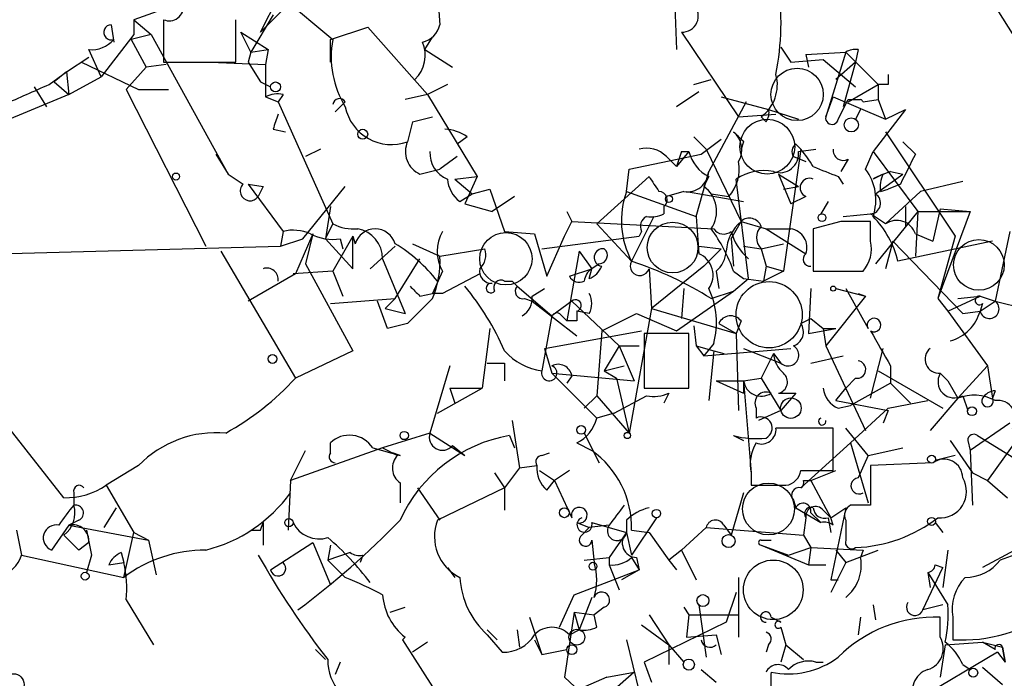
# Model space of a CAD drawing. Extents: x 1 to 9872, y -118437 to 4530.
# Drawn here: x 184 to 217, y 3705 to 3727 of the extents above; entities that cross this region are included whole.
import ezdxf

# ---------------------------------------------------------------- set-up
doc = ezdxf.new("R2010")
doc.units = 0
doc.header["$MEASUREMENT"] = 0
doc.layers.add('MAIN', color=5, linetype='CONTINUOUS')

msp = doc.modelspace()

# ---------------------------------------------------------------- linework, layer by layer
at = {"layer": 'MAIN'}
for p, q in [((216.0693, 3728.9897), (222.25, 3719.0837)), ((206.0787, 3728.4817), (206.1633, 3726.0263)), ((192.024, 3726.619), (192.7013, 3727.9737)), ((192.3627, 3728.143), (194.4793, 3726.365)), ((198.0353, 3727.9737), (198.12, 3726.873)), ((193.04, 3727.635), (192.024, 3726.619)), ((189.1453, 3727.5503), (187.706, 3727.0423)), ((187.706, 3727.0423), (188.2987, 3726.5343)), ((187.706, 3727.0423), (187.706, 3726.5343)), ((188.722, 3727.0423), (188.722, 3725.603)), ((191.1773, 3725.603), (191.1773, 3727.0423)), ((192.4473, 3727.2117), (191.6853, 3725.9417)), ((186.944, 3726.873), (187.0287, 3726.2803)), ((191.6853, 3725.9417), (191.3467, 3726.619)), ((191.3467, 3726.619), (192.278, 3726.0263)), ((194.3947, 3726.365), (195.6647, 3726.7883)), ((195.6647, 3726.7883), (197.6967, 3724.5023)), ((206.3327, 3726.619), (208.28, 3723.7403)), ((187.706, 3726.5343), (186.6053, 3725.095)), ((188.2987, 3726.5343), (187.6213, 3726.365)), ((187.6213, 3726.365), (188.1293, 3725.4337)), ((188.2987, 3726.5343), (190.9233, 3721.793)), ((194.3947, 3725.603), (194.3947, 3726.365)), ((197.612, 3726.0263), (197.866, 3726.4497)), ((186.6053, 3725.095), (186.182, 3726.0263)), ((191.6853, 3725.9417), (191.6007, 3725.603)), ((191.6853, 3725.9417), (192.278, 3726.0263)), ((191.6853, 3725.9417), (192.278, 3726.0263)), ((192.278, 3726.0263), (192.1933, 3725.5183)), ((197.612, 3726.0263), (198.5433, 3725.4337)), ((209.7193, 3726.111), (210.058, 3725.603)), ((210.566, 3725.857), (211.9207, 3725.9417)), ((211.9207, 3725.9417), (211.2433, 3723.7403)), ((211.9207, 3725.9417), (213.0213, 3724.841)), ((212.344, 3726.0263), (212.2593, 3725.603)), ((185.42, 3725.2643), (186.182, 3725.7723)), ((185.928, 3725.603), (187.8753, 3724.6717)), ((188.722, 3725.603), (191.1773, 3725.603)), ((190.3307, 3725.603), (192.1933, 3725.5183)), ((191.6007, 3725.603), (192.024, 3724.9257)), ((210.058, 3725.603), (211.1587, 3725.6877)), ((210.058, 3725.603), (211.1587, 3725.6877)), ((210.566, 3725.857), (210.6507, 3725.4337)), ((211.1587, 3725.6877), (212.2593, 3724.7563)), ((212.2593, 3725.603), (211.582, 3725.0103)), ((212.2593, 3725.603), (211.836, 3724.079)), ((184.8273, 3724.841), (185.42, 3725.2643)), ((185.42, 3725.2643), (184.9967, 3724.9257)), ((185.42, 3725.2643), (185.5047, 3724.5023)), ((188.1293, 3725.4337), (187.452, 3724.6717)), ((188.8067, 3725.5183), (188.1293, 3725.4337)), ((192.1933, 3725.5183), (192.1933, 3724.4177)), ((185.5047, 3724.5023), (186.6053, 3725.095)), ((206.756, 3724.841), (207.3487, 3725.0103)), ((184.3193, 3724.7563), (184.7427, 3724.079)), ((184.9967, 3724.9257), (185.5047, 3724.5023)), ((187.452, 3724.6717), (190.1613, 3719.3377)), ((187.8753, 3724.6717), (188.8913, 3724.6717)), ((192.024, 3724.9257), (192.3627, 3724.7563)), ((198.374, 3724.841), (197.6967, 3724.5023)), ((212.0053, 3724.2483), (213.0213, 3724.841)), ((213.36, 3724.841), (213.0213, 3724.841)), ((213.0213, 3724.841), (213.0213, 3724.333)), ((185.5047, 3724.5023), (181.0173, 3722.6397)), ((192.1933, 3724.4177), (192.6167, 3724.2483)), ((192.786, 3724.5023), (192.6167, 3724.2483)), ((197.6967, 3724.5023), (196.9347, 3724.333)), ((197.6967, 3724.5023), (199.39, 3721.7083)), ((206.9253, 3724.587), (206.1633, 3724.079)), ((207.6873, 3724.4177), (209.296, 3723.9943)), ((211.2433, 3723.7403), (211.4973, 3724.4177)), ((211.4973, 3724.4177), (213.2753, 3723.6557)), ((211.6667, 3723.6557), (212.0053, 3724.333)), ((212.0053, 3724.333), (212.4287, 3724.333)), ((212.5133, 3724.2483), (213.0213, 3724.333)), ((213.0213, 3724.333), (213.2753, 3723.6557)), ((192.6167, 3724.2483), (194.4793, 3720.0997)), ((194.564, 3723.9097), (194.9027, 3724.2483)), ((208.534, 3724.2483), (207.264, 3721.8777)), ((209.296, 3723.9943), (210.312, 3723.6557)), ((212.4287, 3723.9943), (212.2593, 3723.6557)), ((213.9527, 3723.9943), (212.852, 3722.555)), ((213.2753, 3723.6557), (213.9527, 3723.9943)), ((197.1887, 3723.571), (197.866, 3723.7403)), ((197.1887, 3723.571), (197.866, 3723.7403)), ((208.28, 3723.7403), (209.55, 3723.825)), ((209.2113, 3723.571), (209.042, 3723.7403)), ((192.4473, 3723.317), (192.8707, 3723.2323)), ((197.1887, 3723.571), (197.0193, 3722.8937)), ((199.0513, 3723.063), (198.7127, 3722.809)), ((206.756, 3723.063), (207.1793, 3722.6397)), ((207.01, 3722.4703), (207.6873, 3722.9783)), ((213.2753, 3723.2323), (215.646, 3719.6763)), ((194.056, 3722.6397), (193.548, 3722.3857)), ((207.1793, 3722.6397), (208.3647, 3720.1843)), ((208.4493, 3722.8937), (208.3647, 3722.6397)), ((210.3967, 3722.6397), (209.804, 3718.491)), ((210.2273, 3722.809), (210.3967, 3722.6397)), ((210.312, 3722.555), (210.9047, 3722.6397)), ((213.868, 3722.8937), (214.2913, 3722.4703)), ((190.5, 3722.4703), (190.9233, 3721.793)), ((198.7127, 3722.3857), (198.12, 3721.9623)), ((204.5547, 3721.9623), (207.01, 3722.4703)), ((205.8247, 3722.3857), (206.1633, 3722.047)), ((206.3327, 3722.555), (206.1633, 3722.047)), ((206.5867, 3722.555), (206.1633, 3722.047)), ((206.3327, 3722.555), (206.5867, 3722.555)), ((210.1427, 3722.3857), (210.566, 3722.2163)), ((212.0053, 3722.301), (211.7513, 3721.8777)), ((212.598, 3721.9623), (212.852, 3722.555)), ((212.852, 3722.555), (214.376, 3720.523)), ((197.4427, 3721.793), (198.12, 3721.9623)), ((204.47, 3721.2003), (204.5547, 3721.9623)), ((190.9233, 3721.793), (191.4313, 3721.4543)), ((198.628, 3721.6237), (199.39, 3721.7083)), ((198.628, 3721.6237), (199.2207, 3721.1157)), ((199.39, 3721.7083), (198.9667, 3720.777)), ((203.454, 3720.0997), (205.232, 3721.7083)), ((206.8407, 3720.3537), (207.264, 3721.8777)), ((207.264, 3721.7083), (207.0947, 3721.3697)), ((208.6187, 3718.237), (208.1953, 3721.6237)), ((209.6347, 3721.793), (210.312, 3721.3697)), ((209.6347, 3721.793), (210.058, 3720.777)), ((211.6667, 3721.7083), (211.836, 3721.4543)), ((213.1907, 3721.793), (212.852, 3721.6237)), ((212.9367, 3721.1157), (213.868, 3721.793)), ((213.4447, 3721.8777), (213.868, 3721.793)), ((191.6007, 3721.4543), (192.1087, 3721.3697)), ((191.6007, 3721.4543), (192.1087, 3721.3697)), ((191.6007, 3721.4543), (192.786, 3719.8457)), ((192.1087, 3721.3697), (191.9393, 3721.031)), ((193.4633, 3719.5917), (194.9027, 3721.3697)), ((199.2207, 3721.1157), (199.8133, 3721.285)), ((199.8133, 3721.285), (200.3213, 3719.8457)), ((209.804, 3721.285), (210.312, 3721.3697)), ((213.106, 3721.2003), (213.36, 3721.285)), ((213.7833, 3721.4543), (213.36, 3721.285)), ((215.9, 3721.539), (214.4607, 3721.2003)), ((198.7973, 3720.8617), (199.2207, 3721.1157)), ((200.66, 3721.031), (199.898, 3720.523)), ((204.47, 3721.2003), (206.8407, 3720.3537)), ((206.4173, 3721.2003), (205.8247, 3721.031)), ((206.502, 3721.2003), (208.4493, 3720.8617)), ((207.3487, 3721.1157), (207.9413, 3721.031)), ((210.566, 3721.031), (210.058, 3720.777)), ((213.2753, 3720.0997), (214.4607, 3721.2003)), ((194.3947, 3720.6923), (194.2253, 3719.5917)), ((198.9667, 3720.777), (199.898, 3720.523)), ((205.74, 3720.6923), (205.74, 3720.4383)), ((211.328, 3720.8617), (211.074, 3720.4383)), ((213.9527, 3720.6923), (213.9527, 3720.015)), ((213.9527, 3720.6923), (213.9527, 3720.015)), ((215.138, 3720.6077), (214.884, 3719.507)), ((215.138, 3720.6077), (216.154, 3720.523)), ((202.438, 3720.523), (202.6073, 3720.1843)), ((205.4013, 3720.3537), (204.6393, 3718.8297)), ((206.8407, 3720.3537), (206.9253, 3719.0837)), ((211.836, 3720.3537), (212.7673, 3720.4383)), ((213.2753, 3720.0997), (212.7673, 3720.4383)), ((214.376, 3720.523), (212.9367, 3718.745)), ((214.376, 3720.523), (214.2913, 3718.999)), ((214.376, 3720.523), (216.154, 3720.523)), ((216.154, 3720.523), (215.0533, 3717.5597)), ((194.2253, 3719.5917), (194.4793, 3720.0997)), ((202.3533, 3719.6763), (202.6073, 3720.1843)), ((202.6073, 3720.1843), (207.4333, 3719.9303)), ((203.454, 3720.0997), (204.6393, 3718.8297)), ((208.026, 3719.5917), (208.3647, 3720.1843)), ((208.3647, 3720.1843), (209.2113, 3719.9303)), ((209.2113, 3719.9303), (210.058, 3719.9303)), ((209.2113, 3719.9303), (210.566, 3719.0837)), ((211.7513, 3720.1843), (210.82, 3719.9303)), ((210.82, 3719.9303), (210.82, 3718.491)), ((212.7673, 3719.507), (212.7673, 3720.1843)), ((192.786, 3719.8457), (192.7013, 3719.3377)), ((192.7013, 3719.3377), (193.4633, 3719.5917)), ((193.802, 3719.761), (193.2093, 3718.4063)), ((193.802, 3719.761), (193.548, 3718.745)), ((194.2253, 3719.5917), (195.1567, 3718.5757)), ((195.1567, 3719.6763), (194.4793, 3718.491)), ((194.7333, 3719.5917), (194.818, 3719.253)), ((195.1567, 3719.6763), (195.2413, 3719.4223)), ((195.1567, 3718.5757), (195.1567, 3719.6763)), ((200.3213, 3719.8457), (201.3373, 3719.761)), ((201.3373, 3719.761), (201.7607, 3718.3217)), ((201.5913, 3719.253), (204.8933, 3719.6763)), ((201.7607, 3718.3217), (202.3533, 3719.6763)), ((204.978, 3719.8457), (204.8933, 3719.6763)), ((208.026, 3719.5917), (208.1107, 3718.6603)), ((214.2913, 3719.761), (214.884, 3719.507)), ((215.646, 3719.6763), (215.0533, 3717.5597)), ((217.5087, 3719.8457), (217.0007, 3717.475)), ((180.2553, 3718.999), (192.7013, 3719.3377)), ((196.596, 3719.3377), (195.7493, 3718.5757)), ((197.1887, 3719.4223), (198.12, 3718.999)), ((198.12, 3718.999), (199.644, 3719.253)), ((206.9253, 3719.3377), (207.6873, 3719.253)), ((207.6873, 3719.253), (207.0947, 3718.6603)), ((208.4493, 3719.3377), (209.042, 3719.253)), ((209.042, 3719.253), (209.804, 3719.4223)), ((209.042, 3719.253), (209.2113, 3718.6603)), ((213.5293, 3719.507), (213.2753, 3718.5757)), ((213.5293, 3719.507), (215.9, 3717.0517)), ((216.916, 3719.507), (213.6987, 3718.8297)), ((190.6693, 3719.1683), (193.2093, 3714.8503)), ((196.1727, 3718.9143), (196.9347, 3717.0517)), ((196.596, 3717.5597), (197.4427, 3718.9143)), ((202.8613, 3719.1683), (202.438, 3716.7977)), ((202.8613, 3719.1683), (203.2847, 3718.5757)), ((193.548, 3718.745), (195.1567, 3715.7817)), ((202.5227, 3718.3217), (203.2847, 3718.5757)), ((203.2, 3718.237), (203.2847, 3718.5757)), ((203.5387, 3718.745), (203.2847, 3718.5757)), ((205.232, 3718.5757), (205.3167, 3717.221)), ((207.0947, 3718.6603), (205.3167, 3717.221)), ((209.2113, 3718.6603), (209.1267, 3718.1523)), ((209.2113, 3718.6603), (209.804, 3718.491)), ((193.2093, 3718.4063), (191.6007, 3717.475)), ((194.4793, 3718.491), (193.1247, 3718.4063)), ((194.4793, 3718.491), (194.818, 3717.6443)), ((198.2047, 3718.491), (197.866, 3717.729)), ((199.4747, 3718.4063), (198.2047, 3717.729)), ((207.518, 3718.491), (207.6027, 3717.8983)), ((208.1107, 3718.491), (208.4493, 3718.237)), ((208.1107, 3717.8137), (208.6187, 3718.237)), ((208.4493, 3718.237), (209.1267, 3718.1523)), ((209.804, 3718.491), (209.1267, 3718.1523)), ((210.82, 3718.491), (212.5133, 3718.491)), ((200.3213, 3718.1523), (200.5753, 3718.1523)), ((200.5753, 3718.1523), (200.7447, 3717.983)), ((200.7447, 3717.983), (201.93, 3716.967)), ((201.2527, 3717.6443), (201.676, 3717.8983)), ((206.4173, 3717.8983), (206.3327, 3716.8823)), ((206.4173, 3717.8983), (206.3327, 3716.8823)), ((210.7353, 3717.8983), (210.6507, 3716.3743)), ((211.582, 3717.8983), (212.598, 3717.6443)), ((211.9207, 3717.8983), (212.6827, 3716.5437)), ((194.3947, 3717.3903), (196.596, 3717.5597)), ((196.596, 3717.5597), (196.2573, 3717.221)), ((197.4427, 3717.6443), (197.866, 3717.729)), ((198.2047, 3717.729), (197.866, 3717.729)), ((200.9987, 3717.5597), (201.2527, 3717.475)), ((206.1633, 3716.459), (208.1107, 3717.8137)), ((207.3487, 3717.5597), (208.1107, 3717.8137)), ((212.598, 3717.6443), (211.2433, 3715.951)), ((212.344, 3717.729), (212.598, 3717.6443)), ((215.0533, 3717.5597), (215.392, 3717.1363)), ((215.392, 3717.1363), (216.4927, 3717.6443)), ((215.7307, 3717.5597), (216.4927, 3717.6443)), ((216.4927, 3717.6443), (217.0007, 3717.475)), ((196.342, 3716.5437), (196.0033, 3717.475)), ((201.2527, 3717.475), (202.7767, 3716.2897)), ((202.6073, 3717.475), (201.93, 3716.967)), ((202.6073, 3717.475), (204.216, 3715.951)), ((216.4927, 3717.1363), (217.0007, 3717.475)), ((216.5773, 3717.3903), (216.4927, 3717.1363)), ((217.0007, 3717.475), (218.0167, 3717.221)), ((196.2573, 3717.221), (196.9347, 3717.0517)), ((201.93, 3716.967), (201.5913, 3715.1043)), ((202.2687, 3716.967), (202.438, 3716.7977)), ((203.2, 3717.0517), (202.7767, 3717.1363)), ((203.6233, 3716.459), (204.8087, 3717.0517)), ((205.3167, 3717.221), (204.5547, 3712.9877)), ((204.8087, 3717.0517), (206.1633, 3716.459)), ((205.3167, 3717.221), (208.1953, 3716.3743)), ((215.392, 3717.1363), (216.7467, 3715.2737)), ((215.9, 3717.0517), (216.4927, 3717.1363)), ((197.0193, 3716.713), (196.342, 3716.5437)), ((202.7767, 3716.7977), (202.438, 3716.7977)), ((206.756, 3716.6283), (206.8407, 3715.951)), ((207.6027, 3716.713), (208.1953, 3716.3743)), ((208.3647, 3716.7977), (208.1953, 3716.3743)), ((210.3967, 3716.713), (210.7353, 3716.8823)), ((210.7353, 3716.8823), (211.1587, 3716.5437)), ((199.8133, 3716.5437), (199.5593, 3714.5117)), ((201.676, 3715.8663), (204.978, 3716.459)), ((203.6233, 3716.459), (203.454, 3714.2577)), ((206.5867, 3716.3743), (205.0627, 3716.3743)), ((205.0627, 3716.3743), (205.0627, 3714.5117)), ((206.5867, 3714.5117), (206.5867, 3716.3743)), ((208.1953, 3716.3743), (208.28, 3713.7497)), ((210.6507, 3716.3743), (211.582, 3716.5437)), ((211.1587, 3716.5437), (211.582, 3716.5437)), ((211.1587, 3716.5437), (211.2433, 3715.951)), ((204.216, 3715.951), (203.708, 3715.1043)), ((204.216, 3715.951), (204.8933, 3715.951)), ((204.216, 3715.951), (204.724, 3714.7657)), ((206.8407, 3715.951), (207.0947, 3715.6123)), ((206.8407, 3715.951), (207.4333, 3715.7817)), ((207.4333, 3716.0357), (207.0947, 3715.6123)), ((211.2433, 3715.951), (212.598, 3713.0723)), ((195.1567, 3715.7817), (193.2093, 3714.8503)), ((201.676, 3715.8663), (201.93, 3715.0197)), ((207.0947, 3715.6123), (210.058, 3715.8663)), ((207.4333, 3715.7817), (207.264, 3714.0883)), ((207.4333, 3715.7817), (207.772, 3715.697)), ((208.4493, 3715.8663), (209.7193, 3715.3583)), ((209.4653, 3715.697), (209.042, 3714.8503)), ((209.4653, 3715.697), (209.7193, 3715.3583)), ((210.7353, 3715.3583), (211.836, 3715.6123)), ((212.7673, 3714.173), (213.1907, 3715.8663)), ((198.4587, 3715.2737), (197.7813, 3712.9877)), ((199.7287, 3715.3583), (200.3213, 3715.3583)), ((199.7287, 3715.3583), (200.3213, 3715.3583)), ((200.3213, 3715.3583), (200.3213, 3714.7657)), ((203.708, 3715.1043), (204.3853, 3715.2737)), ((213.4447, 3715.2737), (213.4447, 3714.681)), ((215.7307, 3714.173), (216.7467, 3715.2737)), ((216.7467, 3715.2737), (216.916, 3714.173)), ((201.93, 3715.0197), (204.724, 3714.7657)), ((201.93, 3715.0197), (203.454, 3713.4957)), ((202.6073, 3714.935), (202.438, 3714.681)), ((203.708, 3715.1043), (204.1313, 3714.8503)), ((213.0213, 3715.1043), (215.2227, 3713.8343)), ((215.138, 3715.0197), (215.392, 3714.7657)), ((204.1313, 3714.8503), (204.5547, 3712.9877)), ((207.518, 3714.7657), (208.4493, 3714.7657)), ((207.518, 3714.7657), (208.4493, 3714.3423)), ((208.4493, 3714.7657), (209.042, 3714.8503)), ((208.4493, 3714.7657), (208.4493, 3714.3423)), ((208.4493, 3714.7657), (208.7033, 3711.633)), ((209.042, 3714.8503), (209.7193, 3713.7497)), ((212.2593, 3714.8503), (211.9207, 3714.5117)), ((213.4447, 3714.681), (212.09, 3713.919)), ((213.4447, 3714.681), (214.122, 3714.0037)), ((215.392, 3714.7657), (215.7307, 3714.173)), ((198.0353, 3713.665), (199.5593, 3714.5117)), ((198.4587, 3714.5117), (199.5593, 3714.5117)), ((198.4587, 3714.5117), (198.628, 3714.0037)), ((203.454, 3714.2577), (203.0307, 3713.8343)), ((203.454, 3714.2577), (204.5547, 3712.9877)), ((204.0467, 3713.665), (205.1473, 3714.2577)), ((205.0627, 3714.5117), (206.5867, 3714.5117)), ((205.9093, 3714.3423), (205.74, 3714.0037)), ((209.6347, 3714.3423), (210.2273, 3714.3423)), ((210.2273, 3714.3423), (209.7193, 3713.7497)), ((211.582, 3714.0883), (211.9207, 3714.5117)), ((215.9, 3714.2577), (216.0693, 3713.7497)), ((217.0007, 3714.427), (216.916, 3714.173)), ((211.582, 3714.0883), (213.36, 3713.7497)), ((211.6667, 3713.8343), (212.09, 3713.919)), ((213.36, 3713.8343), (214.7147, 3714.0883)), ((215.7307, 3714.173), (214.7993, 3713.0723)), ((204.0467, 3713.665), (203.454, 3713.4957)), ((208.8727, 3713.8343), (208.8727, 3713.4957)), ((209.7193, 3713.7497), (208.9573, 3713.411)), ((212.09, 3712.649), (213.36, 3713.8343)), ((213.36, 3713.7497), (213.1907, 3713.3263)), ((200.5753, 3713.411), (200.8293, 3711.8023)), ((217.5087, 3713.3263), (216.154, 3712.395)), ((185.3353, 3710.7863), (183.4727, 3713.157)), ((197.7813, 3712.9877), (196.1727, 3712.4797)), ((197.7813, 3712.9877), (198.9667, 3712.2257)), ((200.4907, 3712.903), (200.66, 3712.4797)), ((203.0307, 3712.9877), (203.5387, 3711.9717)), ((203.0307, 3712.9877), (203.5387, 3711.9717)), ((208.1107, 3712.903), (208.4493, 3712.7337)), ((211.4973, 3713.157), (209.55, 3713.157)), ((211.4973, 3711.7177), (211.4973, 3713.157)), ((212.6827, 3712.2257), (211.9207, 3713.157)), ((216.408, 3712.903), (218.186, 3711.8023)), ((217.8473, 3712.903), (216.7467, 3711.379)), ((194.3947, 3712.3103), (194.3947, 3712.649)), ((198.5433, 3712.5643), (198.9667, 3712.2257)), ((202.7767, 3712.649), (203.2847, 3712.395)), ((212.09, 3712.649), (210.3967, 3711.125)), ((212.09, 3712.649), (212.6827, 3710.617)), ((215.4767, 3712.7337), (216.2387, 3711.633)), ((216.0693, 3712.7337), (216.154, 3712.395)), ((196.1727, 3712.4797), (193.04, 3711.379)), ((193.04, 3711.379), (193.548, 3712.395)), ((195.834, 3712.4797), (196.7653, 3712.2257)), ((196.1727, 3712.4797), (196.6807, 3712.2257)), ((196.1727, 3712.4797), (196.6807, 3712.2257)), ((196.7653, 3712.2257), (196.5113, 3712.3103)), ((201.5913, 3712.2257), (201.8453, 3712.3103)), ((212.6827, 3712.2257), (212.344, 3711.4637)), ((212.6827, 3712.2257), (213.868, 3712.4797)), ((215.646, 3712.2257), (214.9687, 3712.0563)), ((216.154, 3712.395), (216.2387, 3710.5323)), ((187.8753, 3711.887), (186.7747, 3711.2097)), ((200.8293, 3711.8023), (201.422, 3711.887)), ((214.884, 3711.9717), (212.7673, 3711.887)), ((212.7673, 3711.887), (212.7673, 3710.5323)), ((199.9827, 3711.633), (200.3213, 3711.125)), ((200.8293, 3711.8023), (200.3213, 3711.125)), ((201.5067, 3711.7177), (202.0147, 3711.379)), ((202.5227, 3711.7177), (202.0147, 3711.379)), ((208.7033, 3711.633), (208.7033, 3711.2097)), ((210.3967, 3711.7177), (211.4973, 3711.7177)), ((210.7353, 3711.379), (211.582, 3711.7177)), ((216.2387, 3711.633), (216.7467, 3711.379)), ((186.7747, 3711.2097), (187.706, 3709.601)), ((193.04, 3711.379), (192.9553, 3709.6857)), ((196.7653, 3711.2943), (196.7653, 3710.617)), ((201.7607, 3711.0403), (202.0147, 3711.379)), ((202.0147, 3711.379), (202.6073, 3710.109)), ((208.7033, 3711.2097), (209.8887, 3711.2097)), ((210.4813, 3711.379), (210.7353, 3711.379)), ((210.7353, 3711.379), (211.4127, 3710.109)), ((216.7467, 3711.379), (217.424, 3710.7863)), ((185.674, 3710.9557), (185.674, 3710.5323)), ((197.358, 3711.125), (198.12, 3710.0243)), ((200.3213, 3711.125), (198.0353, 3710.0243)), ((200.3213, 3711.125), (200.3213, 3710.363)), ((208.4493, 3710.9557), (208.026, 3709.5163)), ((210.1427, 3710.7017), (210.2273, 3710.4477)), ((187.1133, 3710.4477), (186.69, 3709.7703)), ((210.2273, 3710.4477), (211.074, 3709.9397)), ((210.7353, 3710.2783), (211.074, 3709.9397)), ((211.1587, 3710.363), (211.4127, 3710.109)), ((211.4127, 3710.109), (211.9207, 3710.4477)), ((211.9207, 3710.4477), (211.4127, 3707.9923)), ((185.8433, 3710.0243), (185.5047, 3709.855)), ((192.024, 3709.6857), (192.1087, 3709.9397)), ((192.1087, 3709.9397), (192.1087, 3709.1777)), ((202.7767, 3709.9397), (203.2, 3709.7703)), ((203.2847, 3709.9397), (204.47, 3709.601)), ((204.47, 3710.0243), (204.47, 3709.601)), ((205.486, 3710.109), (204.6393, 3708.839)), ((210.566, 3710.109), (210.4813, 3709.5163)), ((211.328, 3710.109), (211.4127, 3709.601)), ((211.4973, 3709.855), (211.4127, 3710.109)), ((214.9687, 3709.9397), (215.2227, 3709.601)), ((183.7267, 3709.6857), (183.896, 3708.839)), ((185.5047, 3709.855), (184.912, 3709.0083)), ((185.5047, 3709.855), (188.214, 3709.347)), ((186.0973, 3709.6857), (186.2667, 3708.839)), ((187.3673, 3708.077), (187.706, 3709.601)), ((187.706, 3709.601), (188.214, 3709.347)), ((203.2, 3709.7703), (202.946, 3709.5163)), ((203.8773, 3709.855), (203.2, 3709.7703)), ((204.47, 3709.601), (203.8773, 3708.7543)), ((204.47, 3709.601), (204.6393, 3708.839)), ((204.6393, 3709.6857), (205.232, 3709.601)), ((205.232, 3709.601), (205.9093, 3708.6697)), ((207.1793, 3709.7703), (206.3327, 3709.0083)), ((207.1793, 3709.7703), (210.4813, 3709.5163)), ((207.772, 3709.855), (208.026, 3709.5163)), ((185.3353, 3709.5163), (185.8433, 3709.0083)), ((186.182, 3709.2623), (185.8433, 3709.0083)), ((188.214, 3709.347), (188.468, 3708.1617)), ((192.3627, 3708.331), (193.802, 3709.2623)), ((193.802, 3709.2623), (194.3947, 3707.823)), ((203.2847, 3709.347), (203.3693, 3708.585)), ((209.042, 3709.347), (209.3807, 3709.347)), ((210.4813, 3709.5163), (210.7353, 3709.093)), ((187.2827, 3708.9237), (187.3673, 3708.585)), ((194.3947, 3709.1777), (194.31, 3708.6697)), ((195.072, 3708.9237), (194.31, 3708.6697)), ((206.3327, 3709.0083), (205.9093, 3708.6697)), ((206.3327, 3709.0083), (206.8407, 3707.9923)), ((209.042, 3709.1777), (209.9733, 3708.839)), ((209.042, 3709.1777), (210.6507, 3708.5003)), ((209.9733, 3708.839), (210.7353, 3709.093)), ((210.7353, 3709.093), (210.6507, 3708.5003)), ((210.7353, 3709.093), (212.5133, 3709.0083)), ((211.582, 3709.0083), (211.9207, 3708.585)), ((211.9207, 3708.585), (213.0213, 3709.0083)), ((212.5133, 3709.0083), (212.4287, 3708.7543)), ((215.392, 3709.0083), (215.2227, 3707.7383)), ((217.678, 3709.0083), (216.5773, 3708.4157)), ((183.896, 3708.839), (187.3673, 3708.077)), ((186.2667, 3708.839), (186.0973, 3708.2463)), ((186.8593, 3708.5003), (187.3673, 3708.585)), ((186.8593, 3708.5003), (187.3673, 3708.585)), ((194.31, 3708.6697), (194.9027, 3708.077)), ((195.4953, 3708.839), (195.4107, 3708.585)), ((203.0307, 3708.6697), (203.8773, 3708.7543)), ((203.8773, 3708.7543), (203.8773, 3708.5003)), ((204.6393, 3708.7543), (204.8933, 3708.331)), ((204.8087, 3708.7543), (204.8933, 3708.331)), ((205.9093, 3708.6697), (206.1633, 3708.331)), ((211.9207, 3708.585), (211.4127, 3707.569)), ((198.374, 3708.4157), (198.628, 3708.077)), ((202.692, 3707.4843), (204.8933, 3708.331)), ((203.8773, 3708.5003), (204.216, 3707.6537)), ((204.8933, 3708.331), (204.3007, 3707.9923)), ((210.6507, 3708.5003), (211.2433, 3708.5003)), ((214.5453, 3706.9763), (215.2227, 3708.4157)), ((214.7147, 3708.2463), (214.7993, 3707.7383)), ((214.7147, 3708.2463), (215.392, 3707.1457)), ((214.9687, 3708.5003), (215.2227, 3708.4157)), ((208.28, 3708.077), (208.28, 3706.045)), ((211.4127, 3707.9923), (211.6667, 3707.9923)), ((208.1953, 3707.569), (207.8567, 3706.553)), ((187.452, 3707.315), (188.3833, 3705.791)), ((202.184, 3706.3837), (202.692, 3707.4843)), ((203.2847, 3707.3997), (202.8613, 3706.299)), ((196.4267, 3706.8917), (196.9347, 3707.061)), ((202.692, 3706.8917), (202.3533, 3704.6903)), ((202.692, 3706.8917), (203.3693, 3706.807)), ((202.692, 3706.8917), (202.8613, 3706.299)), ((203.708, 3707.061), (203.3693, 3706.807)), ((206.4173, 3707.061), (206.5867, 3706.807)), ((206.9253, 3707.1457), (207.1793, 3705.3677)), ((212.852, 3707.1457), (212.9367, 3706.6377)), ((215.2227, 3707.1457), (214.5453, 3706.9763)), ((201.168, 3706.7223), (201.5913, 3705.4523)), ((203.454, 3706.3837), (203.3693, 3706.807)), ((207.8567, 3706.553), (205.0627, 3705.1983)), ((205.232, 3706.807), (205.9093, 3705.791)), ((206.5867, 3706.807), (206.502, 3706.045)), ((206.5867, 3706.807), (208.28, 3706.807)), ((209.3807, 3706.7223), (209.7193, 3706.553)), ((212.4287, 3706.7223), (212.344, 3706.1297)), ((215.138, 3706.045), (215.138, 3706.7223)), ((215.5613, 3706.7223), (215.5613, 3705.9603)), ((199.7287, 3706.299), (200.0673, 3705.9603)), ((200.7447, 3706.299), (200.8293, 3705.7063)), ((202.5227, 3706.1297), (202.8613, 3706.299)), ((204.978, 3706.4683), (205.9093, 3705.791)), ((209.7193, 3706.3837), (209.8887, 3705.791)), ((196.9347, 3706.045), (196.85, 3705.9603)), ((196.85, 3705.9603), (197.866, 3704.3517)), ((197.6967, 3705.8757), (197.1887, 3705.537)), ((199.7287, 3706.1297), (200.2367, 3705.537)), ((201.3373, 3705.9603), (201.5913, 3705.4523)), ((204.47, 3705.9603), (204.8933, 3704.1823)), ((206.502, 3706.045), (207.518, 3706.1297)), ((207.518, 3706.1297), (207.6873, 3705.4523)), ((215.3073, 3705.791), (216.5773, 3705.8757)), ((216.5773, 3705.8757), (217.2547, 3705.7063)), ((217.0007, 3705.6217), (216.5773, 3705.8757)), ((193.8867, 3705.6217), (194.2253, 3705.283)), ((201.5913, 3705.4523), (202.438, 3705.6217)), ((205.9093, 3705.791), (205.9093, 3705.1137)), ((205.9093, 3705.791), (206.4173, 3705.1983)), ((209.296, 3705.791), (209.2113, 3705.537)), ((209.8887, 3705.791), (209.7193, 3705.1983)), ((209.8887, 3705.791), (210.4813, 3705.283)), ((217.0853, 3705.537), (214.376, 3703.9283)), ((215.3073, 3705.791), (215.138, 3704.6903)), ((217.0853, 3705.537), (217.3393, 3705.1983)), ((217.3393, 3705.1983), (217.2547, 3705.7063)), ((217.2547, 3705.7063), (217.3393, 3705.1983)), ((194.7333, 3705.1983), (194.564, 3704.775)), ((205.0627, 3705.1983), (205.3167, 3704.521)), ((210.9047, 3705.1983), (211.1587, 3705.1983)), ((203.7927, 3704.6903), (204.724, 3704.8597)), ((204.724, 3704.8597), (203.962, 3704.1823)), ((207.01, 3704.9443), (207.518, 3704.521)), ((215.9, 3705.1137), (216.154, 3704.9443)), ((216.5773, 3705.029), (217.2547, 3704.4363)), ((203.7927, 3704.6903), (202.2687, 3704.013)), ((202.3533, 3704.6903), (203.5387, 3703.5897))]:
    msp.add_line(p, q, dxfattribs=at)
at = {"layer": 'MAIN', "color": 5}
for centre, radius in [((210.2696, 3724.5024), 0.8904), ((209.2536, 3722.7244), 0.9322), ((206.0363, 3719.2954), 0.8616), ((200.3636, 3718.9144), 0.8904), ((216.4503, 3718.7027), 0.8616), ((209.3162, 3717.0096), 1.1256), ((209.2959, 3710.4054), 0.8828), ((209.4584, 3707.6554), 1.0141)]:
    msp.add_circle(centre, radius, dxfattribs=at)
at = {"layer": 'MAIN'}
for centre, radius in [((192.532, 3724.7564), 0.1693), ((212.1111, 3723.4652), 0.2413), ((195.4953, 3723.1477), 0.1693), ((189.1453, 3721.7084), 0.1197), ((205.9093, 3720.9464), 0.1197), ((211.1163, 3720.3114), 0.1338), ((211.4973, 3717.8984), 0.0846), ((192.4261, 3715.5065), 0.1496), ((210.0579, 3713.8344), 0.349), ((216.2175, 3713.7286), 0.1496), ((202.9248, 3713.0935), 0.1496), ((196.9064, 3712.903), 0.1411), ((204.4911, 3712.903), 0.1058), ((214.8416, 3712.0987), 0.1338), ((202.3533, 3710.2784), 0.1693), ((205.4859, 3710.2502), 0.1411), ((192.9835, 3709.9397), 0.1411), ((214.8416, 3709.982), 0.1338), ((207.9366, 3709.3141), 0.2211), ((203.327, 3708.458), 0.1338), ((186.055, 3708.1194), 0.1338), ((207.0644, 3707.2909), 0.201), ((202.7766, 3706.045), 0.2677), ((202.6073, 3705.6217), 0.1693), ((206.5866, 3705.1137), 0.1893), ((216.2598, 3704.8386), 0.1496), ((183.6137, 3704.4364), 0.3668)]:
    msp.add_circle(centre, radius, dxfattribs=at)
for centre, radius, start, end in [((199.8771, 3727.0087), 9.8443, 349.29264, 7.60957), ((188.9142, 3727.4916), 0.4886, 246.8399, 6.89959), ((206.358, 3727.1693), 0.5509, 267.36768, 43.74984), ((186.9501, 3726.613), 0.2602, 91.344, 287.58526), ((197.358, 3727.0423), 0.7806, 282.52642, 347.47358), ((186.2787, 3727.0121), 0.9905, 264.39761, 319.21238), ((197.6633, 3725.7725), 3.2387, 169.45859, 211.52718), ((196.4832, 3725.8287), 1.1376, 313.99204, 23.38972), ((212.2594, 3725.3481), 0.6834, 82.88954, 119.70849), ((208.2529, 3724.8281), 1.3439, 305.95747, 15.1665), ((298.0099, 3725.0103), 84.6501, 179.885341, 180.114592), ((14.7444, 4105.4931), 416.9223, 293.84685, 294.076038), ((192.6165, 3723.5711), 0.9465, 79.68378, 116.55964), ((194.7061, 3724.1303), 0.2292, 30.97233, 171.62248), ((212.3021, 3724.1219), 0.2461, 30.89988, 59.04822), ((196.4664, 3724.3889), 1.5941, 191.20984, 290.29355), ((208.8301, 3723.8674), 0.4829, 322.13334, 15.23639), ((319.5319, 3681.221), 133.8752, 161.443679, 161.672862), ((211.455, 3723.698), 0.2159, 168.70048, 348.70048), ((198.2044, 3721.7924), 1.527, 56.31514, 86.81268), ((292.9299, 3807.7129), 119.7133, 224.885409, 225.114592), ((207.5701, 3722.6201), 0.8167, 330.36824, 48.55406), ((197.7813, 3722.555), 0.8339, 156.03542, 246.0417), ((205.1472, 3721.736), 0.9387, 43.80004, 105.69303), ((210.3965, 3722.5551), 0.3051, 123.67965, 213.72131), ((205.277, 3718.5357), 6.5616, 32.35285, 38.71599), ((211.836, 3722.5974), 0.3413, 172.88123, 299.73447), ((198.7332, 3722.5065), 0.9531, 177.08326, 247.85922), ((207.843, 3722.8657), 1.2941, 193.89128, 243.42307), ((209.6826, 3722.474), 0.6347, 249.97756, 7.33331), ((468.0571, 3594.9524), 284.0033, 153.320366, 153.549531), ((206.9257, 3721.9623), 1.3779, 317.47934, 10.62247), ((209.1268, 3720.2684), 1.6445, 78.12157, 124.50081), ((295.9303, 3933.5826), 228.0155, 248.082856, 248.312006), ((211.2213, 3720.9206), 1.7264, 340.8304, 37.1135), ((199.4169, 3721.7045), 1.046, 184.43021, 233.67785), ((332.4128, 3806.1369), 152.6537, 213.578079, 213.807241), ((206.5301, 3721.9272), 0.7356, 261.17922, 356.14137), ((210.6931, 3721.3273), 0.3224, 66.82241, 246.78274), ((214.6766, 3718.1846), 3.8931, 108.44705, 117.948), ((214.0363, 3721.3698), 0.9456, 153.41327, 190.32598), ((191.6634, 3721.2164), 0.3324, 134.29298, 326.09959), ((206.4899, 3720.5209), 1.0422, 325.48355, 54.52878), ((207.2075, 3720.2045), 2.913, 160.01051, 208.16088), ((205.5646, 3720.9161), 0.2843, 308.08706, 88.77041), ((212.7391, 3720.8052), 0.368, 274.39512, 57.52761), ((205.3169, 3720.015), 0.3788, 116.59887, 206.54476), ((205.3168, 3721.2849), 0.9465, 259.68378, 296.55964), ((208.6469, 3719.8739), 0.4195, 19.65291, 132.27553), ((210.4444, 3718.0189), 3.3538, 13.99025, 44.12053), ((195.1991, 3721.4966), 1.5714, 242.73868, 274.63193), ((195.9186, 3719.2247), 0.7055, 16.26215, 163.73557), ((195.1325, 3718.9083), 1.0402, 0.33049, 79.27883), ((202.64, 3716.5161), 5.8162, 19.84937, 35.94524), ((207.7681, 3720.1574), 0.4046, 214.14965, 309.60429), ((209.3232, 3719.0701), 1.4697, 130.70404, 176.16907), ((209.4231, 3719.634), 0.5389, 135.00752, 224.99248), ((209.9681, 3719.3007), 0.636, 340.0523, 81.87372), ((212.2593, 3466.1845), 254.0003, 89.885409, 90.114591), ((213.6563, 3719.5493), 0.6694, 18.43766, 124.69191), ((193.1246, 3718.4061), 1.4789, 66.37306, 103.23564), ((194.4792, 3721.2002), 1.6284, 242.10364, 278.97702), ((199.3899, 3719.1683), 1.3651, 150.24991, 209.74644), ((209.7561, 3720.2924), 1.7868, 194.4772, 230.46581), ((193.8776, 3714.8909), 5.2842, 38.11149, 59.04033), ((199.0515, 3719.0413), 0.6292, 312.26879, 19.66179), ((203.6657, 3718.9567), 0.2993, 81.87531, 261.85907), ((203.5326, 3719.0292), 0.2843, 271.22959, 51.91294), ((211.6582, 3719.2445), 1.1397, 318.61403, 13.31565), ((194.9337, 3718.8192), 3.1914, 336.7552, 3.22972), ((206.6205, 3718.3555), 0.7894, 324.60661, 67.28746), ((206.8824, 3719.2322), 0.9764, 310.61402, 356.2476), ((210.7084, 3718.8951), 0.2363, 127.05416, 276.53563), ((192.2356, 3718.2115), 0.3857, 351.17026, 109.21012), ((199.9039, 3718.503), 0.4353, 170.38621, 269.22347), ((203.5808, 3718.1102), 0.5517, 122.46004, 175.6236), ((202.9039, 3718.9564), 0.778, 292.37172, 337.62828), ((204.9198, 3718.6657), 0.3249, 149.68644, 343.91896), ((200.5698, 3706.6229), 12.8673, 58.20834, 71.56266), ((202.8614, 3718.491), 0.3787, 206.55828, 296.55828), ((281.9733, 3802.5136), 119.7841, 224.885442, 225.114558), ((191.6257, 3711.9482), 9.5031, 23.79053, 39.42252), ((199.8557, 3717.9125), 0.1609, 74.75425, 322.11877), ((200.1943, 3717.9407), 0.2468, 59.02828, 210.97172), ((200.9422, 3717.8136), 0.2602, 139.3796, 282.54553), ((204.8522, 3716.7401), 2.6755, 344.7353, 25.65135), ((409.1175, 3505.4615), 299.354, 134.885409, 135.114591), ((200.5754, 3717.5597), 0.6826, 299.73863, 7.11981), ((202.5653, 3717.3904), 0.7194, 331.91393, 28.07905), ((216.4715, 3717.4961), 0.1497, 81.85907, 315), ((202.7343, 3717.3268), 0.1952, 282.54791, 130.59493), ((216.8114, 3717.2086), 0.3268, 192.78173, 54.60295), ((202.0993, 3716.8824), 0.1893, 26.53799, 153.44849), ((287.4266, 3716.967), 84.6501, 179.885408, 180.114592), ((208.0095, 3716.5235), 0.4488, 37.66669, 155.02244), ((215.0956, 3717.5174), 1.4481, 285.25789, 344.74211), ((209.9794, 3716.4288), 0.5049, 288.86914, 34.25662), ((212.8823, 3716.6585), 0.2303, 240.03908, 209.90537), ((509.4496, 3885.227), 341.3254, 209.633423, 209.862592), ((209.9614, 3715.633), 0.3662, 228.60946, 60.31142), ((201.842, 3717.1035), 2.0149, 220.99733, 262.85241), ((210.4391, 3715.7606), 0.9759, 183.73675, 229.39679), ((215.0956, 3715.4938), 0.476, 128.50001, 275.11052), ((201.8415, 3715.0274), 0.2618, 162.91497, 70.23573), ((202.1416, 3714.8504), 0.4732, 10.29618, 116.55964), ((212.3016, 3715.1467), 0.2993, 261.87802, 81.85636), ((209.5499, 3714.7234), 0.3903, 282.54473, 49.38438), ((215.6157, 3714.7354), 0.5559, 149.24129, 300.75871), ((186.1588, 3721.3839), 9.6124, 299.13456, 317.17916), ((209.0451, 3714.8403), 0.6005, 187.13685, 303.97586), ((205.4013, 3715.4435), 1.2127, 257.90986, 294.76458), ((209.2113, 3714.0037), 0.3786, 63.42141, 206.57859), ((211.9691, 3714.5903), 0.8142, 185.53974, 248.19859), ((216.2739, 3712.7546), 1.5189, 61.41182, 110.95518), ((217.0428, 3713.8769), 0.5517, 94.3764, 147.53996), ((216.7466, 3714.072), 0.1971, 149.18079, 30.80433), ((217.0975, 3713.4957), 0.6005, 325.66152, 99.27721), ((202.1982, 3713.806), 1.2936, 296.56505, 346.1206), ((209.042, 3713.157), 0.3787, 296.55828, 116.55828), ((211.1227, 3713.3814), 0.1242, 113.07748, 13.79005), ((190.5287, 3709.2828), 3.7178, 85.21703, 135.53615), ((195.0458, 3711.9818), 0.9322, 32.28029, 134.3003), ((201.3562, 3707.9331), 5.0447, 99.87889, 155.51027), ((198.2008, 3712.8453), 0.443, 161.25013, 320.63325), ((208.8729, 3715.6142), 2.8163, 254.29773, 276.90119), ((209.0572, 3713.1086), 0.4952, 248.1277, 5.60927), ((216.281, 3712.7337), 0.2116, 53.12469, 180), ((210.0585, 3711.9292), 1.3872, 148.74156, 192.329), ((194.564, 3712.1833), 0.2116, 143.12469, 270), ((197.1221, 3711.7963), 0.6158, 135.78951, 234.59642), ((201.5913, 3712.014), 0.2116, 90, 216.87531), ((201.4224, 3709.7706), 3.218, 358.48821, 54.64011), ((202.4078, 3711.7903), 0.9905, 174.39761, 229.21238), ((215.265, 3711.4636), 0.635, 0.00902, 126.86448), ((209.8039, 3711.8025), 0.5988, 278.14093, 351.85907), ((185.3553, 3713.3767), 2.5905, 269.55764, 303.22508), ((185.8539, 3711.0191), 0.1909, 33.69839, 199.41338), ((210.312, 3711.2943), 0.1893, 296.57859, 26.57859), ((212.3742, 3711.1916), 0.2738, 96.33326, 300.52601), ((215.138, 3710.998), 0.893, 264.55754, 31.43139), ((188.9278, 3713.933), 5.0768, 284.0617, 324.09485), ((210.3402, 3710.8711), 0.2601, 77.45447, 220.6204), ((189.3103, 3707.2758), 4.8813, 138.15386, 148.10398), ((184.7427, 3710.2783), 0.9653, 307.87186, 15.25564), ((185.7269, 3710.2677), 0.2698, 295.5583, 101.30577), ((373.4962, 3583.1638), 211.7103, 143.014201, 143.24333), ((210.4707, 3710.3312), 0.2698, 348.69423, 154.42255), ((212.2592, 3710.1937), 0.3785, 116.55151, 206.58536), ((212.4286, 3541.1824), 169.3502, 89.885409, 90.114558), ((202.8613, 3710.1937), 0.2678, 251.57859, 198.44172), ((205.6372, 3708.8211), 1.6763, 103.98816, 134.1299), ((210.7354, 3710.2466), 0.2182, 67.18418, 219.08622), ((210.897, 3710.1551), 0.3342, 38.46437, 187.92886), ((211.2009, 3710.4687), 0.3815, 183.15567, 289.46086), ((185.0745, 3709.421), 0.4435, 78.09471, 248.50804), ((185.6317, 3709.3168), 0.553, 354.34405, 103.2773), ((194.0136, 3710.3769), 0.9906, 206.18998, 287.41061), ((176.2504, 3729.8876), 28.5554, 306.64537, 315.92453), ((199.4983, 3709.474), 1.5631, 159.38647, 243.35298), ((203.0384, 3709.8704), 0.2559, 111.16934, 15.7147), ((207.4898, 3709.7139), 0.3156, 26.56505, 169.7049), ((211.2009, 3709.474), 0.4827, 52.11877, 105.24263), ((381.2706, 3709.6856), 169.3502, 179.885409, 180.114558), ((212.076, 3713.9468), 4.8573, 272.1627, 307.8037), ((191.8547, 3794.3356), 84.6501, 269.885341, 270.114592), ((204.1454, 3709.6622), 0.3302, 144.27878, 349.32281), ((204.8177, 3709.249), 0.4948, 134.64789, 268.95774), ((187.8171, 3701.858), 9.9759, 37.3319, 49.39366), ((203.073, 3709.347), 0.2116, 126.87531, 0), ((209.042, 3709.2623), 0.0846, 90, 270), ((212.1324, 3709.2765), 0.2231, 161.58129, 304.66592), ((187.5796, 3708.2034), 0.7791, 112.40094, 157.59906), ((190.1468, 3704.395), 4.6133, 89.81992, 127.04874), ((195.3684, 3709.3049), 0.4829, 232.13334, 285.23639), ((302.3279, 3454.8392), 267.7346, 108.316967, 108.54615), ((182.7109, 3709.2621), 1.2584, 289.64739, 340.35261), ((183.5993, 3707.6959), 3.8715, 354.35376, 13.2767), ((217.498, 3723.3102), 29.3711, 209.51831, 217.8628), ((192.6167, 3708.3874), 0.2602, 192.51925, 49.41065), ((201.3382, 3707.9924), 2.1158, 343.7321, 16.2653), ((203.9759, 3709.4746), 0.9793, 264.22129, 312.64523), ((211.046, 3708.5003), 1.4058, 308.47586, 10.4091), ((215.9908, 3709.5463), 1.4693, 269.76213, 323.37343), ((214.6722, 3708.5428), 0.2995, 278.15715, 351.84285), ((189.022, 3693.8193), 15.4229, 62.37758, 67.58592), ((201.6739, 3708.2565), 2.8822, 183.57063, 227.55354), ((217.079, 3706.9915), 1.5414, 135.23131, 190.05815), ((203.6233, 3707.315), 0.2678, 288.44172, 161.55828), ((198.1768, 3707.624), 2.009, 183.98747, 231.8101), ((214.2741, 3707.0689), 0.2866, 145.72213, 341.14776), ((209.2029, 3706.7308), 0.178, 357.26297, 272.70488), ((210.9068, 3706.807), 4.498, 348.05053, 4.3185), ((215.8936, 3711.0052), 5.0558, 266.23146, 307.16659), ((209.6346, 3706.4684), 0.1197, 44.96616, 315), ((214.9564, 3702.0626), 4.6632, 87.76817, 134.8662), ((201.93, 3705.5652), 0.8185, 43.60403, 136.39597), ((203.0308, 3707.2293), 0.9456, 259.67402, 296.58673), ((209.1479, 3705.9815), 0.2413, 307.86249, 74.76571), ((200.2932, 3706.7503), 1.2146, 267.33382, 329.27328), ((207.3063, 3706.0027), 0.2993, 188.14364, 315), ((214.4859, 3705.664), 0.7552, 287.63599, 30.2963), ((214.0793, 3704.309), 1.9906, 23.84413, 51.91019), ((217.1277, 3705.664), 0.1339, 18.42141, 198.42141), ((195.8763, 3705.2406), 1.5669, 178.44937, 268.45303), ((209.9735, 3707.5896), 2.7935, 257.74838, 307.30923), ((210.6506, 3704.2952), 0.9381, 74.2853, 136.21796), ((209.6192, 3704.6594), 0.4544, 38.81929, 153.84657), ((378.7306, 3704.521), 169.3502, 179.885409, 180.114592), ((214.9433, 3704.2246), 0.7551, 107.62153, 210.29358)]:
    msp.add_arc(centre, radius, start, end, dxfattribs=at)

doc.saveas('drawing.dxf')
